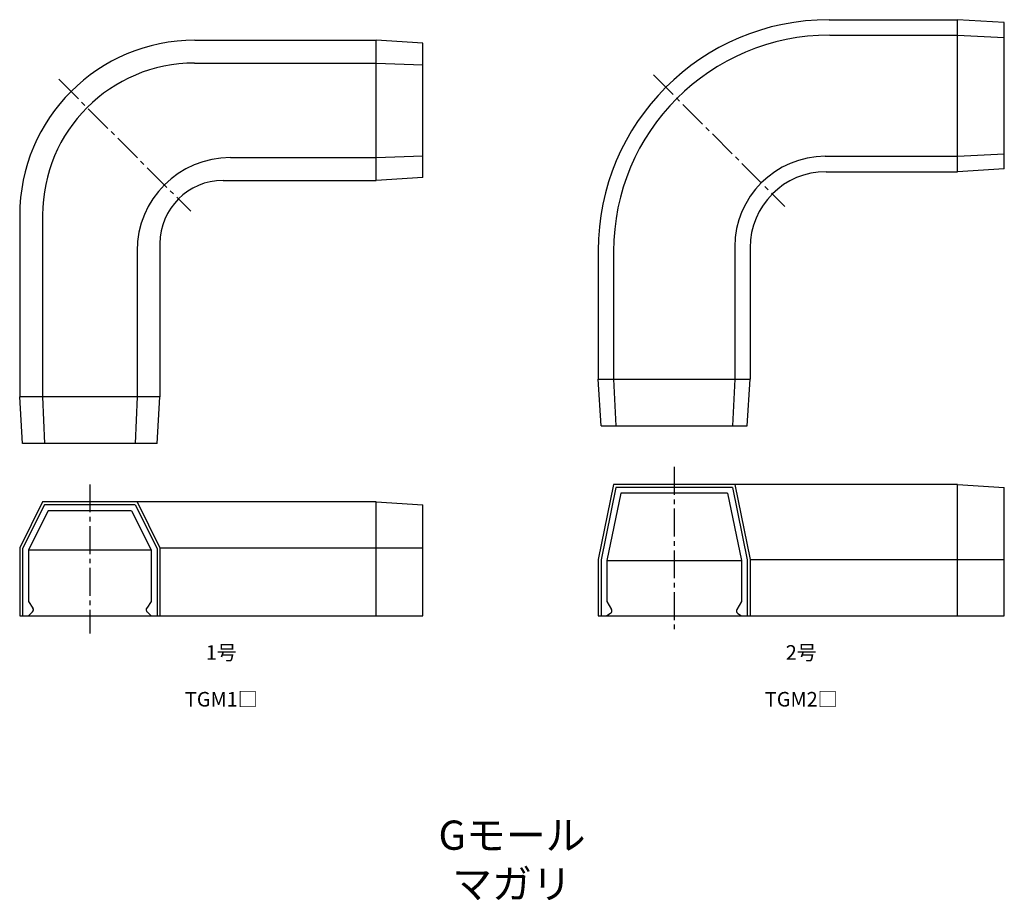
# Model space of a CAD drawing. Units: millimetres. Extents: x -12 to 157, y -46 to 105.
import ezdxf

# ---------------------------------------------------------------- set-up
doc = ezdxf.new("R2010")
doc.units = ezdxf.units.MM
doc.header["$LTSCALE"] = 0.5
doc.linetypes.add('CENTER2', pattern=[28.575, 19.05, -3.175, 3.175, -3.175])
doc.styles.get("Standard").update_dxf_attribs({"font": 'romans.shx', "bigfont": 'extfont2.shx'})

msp = doc.modelspace()

# ---------------------------------------------------------------- linework, layer by layer
at = {"color": 7, "linetype": 'Continuous', "lineweight": -3, "ltscale": 0.5}
for p, q in [((126.5, 105), (148.5, 105)), ((148.5, 79), (148.5, 105)), ((156.5, 104.5), (148.5, 105)), ((156.5, 79.5), (156.5, 104.5)), ((18, 101.5), (49, 101.5)), ((49, 77.5), (49, 101.5)), ((57, 101), (49, 101.5)), ((126.63, 102.37), (148.5, 102.37)), ((148.5, 102.37), (156.5, 101.97)), ((57, 78), (57, 101)), ((17.92, 97.58), (49, 97.58)), ((49, 97.58), (57, 97.27)), ((24.08, 81.42), (49, 81.42)), ((49, 81.42), (57, 81.73)), ((125.87, 81.63), (148.5, 81.63)), ((148.5, 81.63), (156.5, 82.03)), ((156.5, 79.5), (148.5, 79)), ((57, 78), (49, 77.5)), ((126, 79), (148.5, 79)), ((22.8, 77.5), (49, 77.5)), ((-12, 71.5), (-12, 40.5)), ((-8.08, 71.58), (-8.08, 40.5)), ((12, 66.7), (12, 40.5)), ((110.37, 66.13), (110.37, 43.5)), ((113, 66), (113, 43.5)), ((8.08, 65.42), (8.08, 40.5)), ((87, 65.5), (87, 43.5)), ((89.63, 65.37), (89.63, 43.5)), ((87, 43.5), (113, 43.5)), ((87.5, 35.5), (87, 43.5)), ((89.63, 43.5), (90.03, 35.5)), ((110.37, 43.5), (109.97, 35.5)), ((112.5, 35.5), (113, 43.5)), ((-11.5, 32.5), (-12, 40.5)), ((12, 40.5), (-12, 40.5)), ((-8.08, 40.5), (-7.77, 32.5)), ((8.08, 40.5), (7.77, 32.5)), ((11.5, 32.5), (12, 40.5)), ((87.5, 35.5), (112.5, 35.5)), ((11.5, 32.5), (-11.5, 32.5)), ((89.63, 25.5), (87, 12.65)), ((148.5, 25.5), (89.63, 25.5)), ((110.37, 25.5), (113, 12.65)), ((148.5, 25.5), (156.5, 25)), ((148.5, 3), (148.5, 25.5)), ((90.03, 25), (87.5, 12.6)), ((90.85, 24), (88.5, 12.5)), ((109.97, 25), (90.03, 25)), ((109.15, 24), (90.85, 24)), ((109.15, 24), (111.5, 12.5)), ((109.97, 25), (112.5, 12.6)), ((156.5, 3), (156.5, 25)), ((-8.08, 22.5), (-12, 14.65)), ((-7.77, 22), (-11.5, 14.54)), ((49, 22.5), (-8.08, 22.5)), ((7.77, 22), (-7.77, 22)), ((7.77, 22), (11.5, 14.54)), ((8.08, 22.5), (12, 14.65)), ((49, 22.5), (57, 22)), ((49, 3), (49, 22.5)), ((57, 3), (57, 22)), ((-7.15, 21), (-10.5, 14.3)), ((7.15, 21), (-7.15, 21)), ((7.15, 21), (10.5, 14.3)), ((-12, 14.65), (-12, 3)), ((-11.5, 14.54), (-11.5, 3)), ((-10.5, 14.3), (-10.5, 5.5)), ((-10.5, 14.3), (10.5, 14.3)), ((10.5, 14.3), (10.5, 5.5)), ((11.5, 14.54), (11.5, 3)), ((12, 14.65), (12, 3)), ((12, 14.65), (57, 14.65)), ((87, 12.65), (87, 3)), ((87.5, 12.6), (87.5, 3)), ((88.5, 12.5), (88.5, 5.5)), ((88.5, 12.5), (111.5, 12.5)), ((111.5, 12.5), (111.5, 5.5)), ((112.5, 12.6), (112.5, 3)), ((113, 12.65), (156.5, 12.65)), ((113, 12.65), (113, 3)), ((-10.5, 5.5), (-9.73, 4.34)), ((10.5, 5.5), (9.73, 4.34)), ((88.5, 5.5), (89.28, 4.09)), ((111.5, 5.5), (110.72, 4.09)), ((-9.79, 3.71), (-10.5, 3)), ((9.79, 3.71), (10.5, 3)), ((89.13, 3.44), (88.5, 3)), ((110.87, 3.44), (111.5, 3)), ((-12, 3), (57, 3)), ((87, 3), (156.5, 3))]:
    msp.add_line(p, q, dxfattribs=at)
at = {"color": 2, "linetype": 'CENTER2', "lineweight": -3, "ltscale": 0.5}
for p, q in [((-5.33, 94.83), (17.28, 72.22)), ((96.45, 95.55), (118.93, 73.07)), ((100, 28.5), (100, 0)), ((0, 25.5), (0, 0))]:
    msp.add_line(p, q, dxfattribs=at)
at = {"color": 7, "linetype": 'Continuous', "lineweight": -3, "ltscale": 0.5}
for centre, radius, start, end in [((126.5, 65.5), 39.5, 90, 180), ((18, 71.5), 30, 90, 180), ((126.63, 65.37), 37, 90, 180), ((17.92, 71.58), 26, 90, 180), ((24.08, 65.42), 16, 90, 180), ((125.87, 66.13), 15.5, 90, 180), ((126, 66), 13, 90, 180), ((22.8, 66.7), 10.8, 90, 180), ((-10.14, 4.06), 0.5, 315, 33.6901), ((10.14, 4.06), 0.5, 146.3099, 225), ((88.84, 3.85), 0.5, 304.992, 29.0546), ((111.16, 3.85), 0.5, 150.9454, 235.008)]:
    msp.add_arc(centre, radius, start, end, dxfattribs=at)

# ---------------------------------------------------------------- texts
at = {"color": 1, "linetype": 'Continuous', "lineweight": -3, "ltscale": 0.5}
for s, width, insert, char_height, attachment_point in [('1号', 21.47, (22.5, -3.25), 2.5, 5), ('2号', 21.47, (121.75, -3.25), 2.5, 5), ('TGM1□', 21.47, (22.5, -11.25), 2.5, 5), ('TGM2□', 21.47, (121.75, -11.25), 2.5, 5), ('Gモール\\Pマガリ', 31.751, (72.25, -32), 5, 2)]:
    msp.add_mtext_dynamic_manual_height_columns(s, width=width, gutter_width=12.5, heights=[0], dxfattribs=dict(at, insert=insert, char_height=char_height, attachment_point=attachment_point))

doc.saveas('drawing.dxf')
